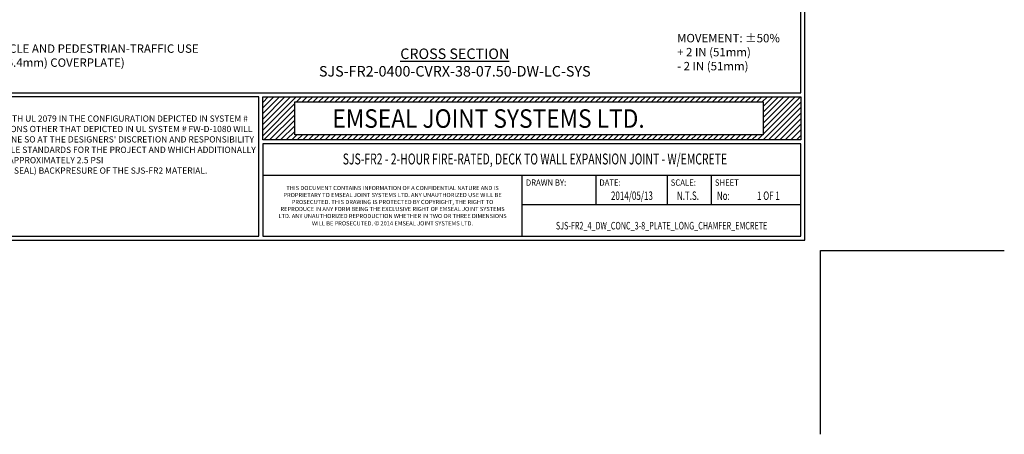
# Model space of a CAD drawing. Extents: x 3254 to 3899, y 1719 to 1977.
# Drawn here: x 3875 to 3899, y 1719 to 1729 of the extents above; entities that cross this region are included whole.
import ezdxf
from ezdxf.enums import TextEntityAlignment as Align

# ---------------------------------------------------------------- set-up
doc = ezdxf.new("R2010")
doc.units = 0
doc.header["$LTSCALE"] = 5
doc.header["$MEASUREMENT"] = 0
doc.layers.get('0').update_dxf_attribs({"color": 200, "linetype": 'CONTINUOUS'})
doc.layers.get('DEFPOINTS').update_dxf_attribs({"linetype": 'CONTINUOUS'})
for name, color, linetype, lineweight in [('SILICONE BELLOWS - L', 22, 'CONTINUOUS', 13), ('TBLOCK-T1', 7, 'CONTINUOUS', 15), ('TBLOCK-T2', 7, 'CONTINUOUS', 18), ('TBLOCK-T3', 241, 'CONTINUOUS', 20), ('TBLOCK-T5', 111, 'CONTINUOUS', 30), ('TEXT - 4', 241, 'CONTINUOUS', 25)]:
    doc.layers.add(name, color=color, linetype=linetype, lineweight=lineweight)
doc.styles.add('ROMANC', font='ROMANC.shx', dxfattribs={"width": 0.7, "height": 3.2})
doc.styles.add('ROMANS', font='romans', dxfattribs={"width": 0.9})
doc.styles.add('ROMANT', font='ROMANT.shx', dxfattribs={"width": 0.9, "height": 6.3})

# ---------------------------------------------------------------- blocks, each defined once
blk = doc.blocks.new('*X2')
at = {"color": 0}
for p, q in [((136.3, 33.06), (144.79, 41.56)), ((136.3, 34.47), (143.38, 41.56)), ((136.3, 35.89), (141.97, 41.56)), ((136.3, 37.3), (140.55, 41.56)), ((136.3, 38.71), (139.14, 41.56)), ((136.3, 40.13), (137.72, 41.56)), ((136.3, 41.54), (136.31, 41.56)), ((144.91, 40.26), (146.21, 41.56)), ((146.32, 40.26), (147.62, 41.56)), ((147.74, 40.26), (149.04, 41.56)), ((149.15, 40.26), (150.45, 41.56)), ((150.56, 40.26), (151.86, 41.56)), ((151.98, 40.26), (153.28, 41.56)), ((153.39, 40.26), (154.69, 41.56)), ((154.81, 40.26), (156.11, 41.56)), ((156.22, 40.26), (157.52, 41.56)), ((157.64, 40.26), (158.94, 41.56)), ((159.05, 40.26), (160.35, 41.56)), ((160.46, 40.26), (161.76, 41.56)), ((161.88, 40.26), (163.18, 41.56)), ((163.29, 40.26), (164.59, 41.56)), ((164.71, 40.26), (166.01, 41.56)), ((166.12, 40.26), (167.42, 41.56)), ((167.54, 40.26), (168.84, 41.56)), ((168.95, 40.26), (170.25, 41.56)), ((170.36, 40.26), (171.66, 41.56)), ((171.78, 40.26), (173.08, 41.56)), ((173.19, 40.26), (174.49, 41.56)), ((174.61, 40.26), (175.91, 41.56)), ((176.02, 40.26), (177.32, 41.56)), ((177.43, 40.26), (178.73, 41.56)), ((178.85, 40.26), (180.15, 41.56)), ((180.26, 40.26), (181.56, 41.56)), ((181.68, 40.26), (182.98, 41.56)), ((183.09, 40.26), (184.39, 41.56)), ((184.51, 40.26), (185.81, 41.56)), ((185.92, 40.26), (187.22, 41.56)), ((187.33, 40.26), (188.63, 41.56)), ((188.75, 40.26), (190.05, 41.56)), ((190.16, 40.26), (191.46, 41.56)), ((191.58, 40.26), (192.88, 41.56)), ((192.99, 40.26), (194.29, 41.56)), ((194.41, 40.26), (195.71, 41.56)), ((195.82, 40.26), (197.12, 41.56)), ((197.23, 40.26), (198.53, 41.56)), ((198.65, 40.26), (199.95, 41.56)), ((200.06, 40.26), (201.36, 41.56)), ((201.48, 40.26), (202.78, 41.56)), ((202.89, 40.26), (204.19, 41.56)), ((204.3, 40.26), (205.6, 41.56)), ((205.72, 40.26), (207.02, 41.56)), ((207.13, 40.26), (208.43, 41.56)), ((208.55, 40.26), (209.85, 41.56)), ((209.96, 40.26), (211.26, 41.56)), ((211.38, 40.26), (212.68, 41.56)), ((212.79, 40.26), (214.09, 41.56)), ((214.2, 40.26), (215.5, 41.56)), ((215.62, 40.26), (216.92, 41.56)), ((217.03, 40.26), (218.33, 41.56)), ((218.45, 40.26), (219.75, 41.56)), ((219.86, 40.26), (221.16, 41.56)), ((221.28, 40.26), (222.58, 41.56)), ((222.69, 40.26), (223.99, 41.56)), ((224.1, 40.26), (225.4, 41.56)), ((225.52, 40.26), (226.82, 41.56)), ((226.93, 40.26), (228.23, 41.56)), ((228.35, 40.26), (229.65, 41.56)), ((229.76, 40.26), (231.06, 41.56)), ((231.17, 40.26), (232.47, 41.56)), ((232.59, 40.26), (233.89, 41.56)), ((234, 40.26), (235.3, 41.56)), ((235.42, 40.26), (236.72, 41.56)), ((236.83, 40.26), (238.13, 41.56)), ((238.25, 40.26), (239.55, 41.56)), ((239.66, 40.26), (240.96, 41.56)), ((241.07, 40.26), (242.37, 41.56)), ((242.49, 40.26), (243.79, 41.56)), ((243.9, 40.26), (245.2, 41.56)), ((245.32, 40.26), (246.62, 41.56)), ((246.73, 40.26), (248.03, 41.56)), ((248.15, 40.26), (249.45, 41.56)), ((249.56, 40.26), (250.86, 41.56)), ((250.97, 40.26), (252.27, 41.56)), ((252.39, 40.26), (253.69, 41.56)), ((253.8, 40.26), (255.1, 41.56)), ((255.22, 40.26), (256.52, 41.56)), ((256.63, 40.26), (257.93, 41.56)), ((258.04, 40.26), (259.34, 41.56)), ((259.46, 40.26), (260.76, 41.56)), ((260.87, 40.26), (262.17, 41.56)), ((262.29, 40.26), (263.59, 41.56)), ((263.7, 40.26), (265, 41.56)), ((263.9, 30.56), (273.55, 40.2)), ((263.94, 39.08), (266.42, 41.56)), ((263.94, 37.66), (267.83, 41.56)), ((263.94, 36.25), (269.24, 41.56)), ((263.94, 34.83), (270.66, 41.56)), ((263.94, 33.42), (272.07, 41.56)), ((263.94, 32), (273.49, 41.56)), ((136.3, 31.64), (144.47, 39.82)), ((136.62, 30.56), (144.47, 38.41)), ((265.32, 30.56), (273.55, 38.79)), ((138.04, 30.56), (144.47, 36.99)), ((139.45, 30.56), (144.47, 35.58)), ((266.73, 30.56), (273.55, 37.38)), ((268.14, 30.56), (273.55, 35.96)), ((140.86, 30.56), (144.47, 34.16)), ((142.28, 30.56), (144.47, 32.75)), ((269.56, 30.56), (273.55, 34.55)), ((270.97, 30.56), (273.55, 33.13)), ((143.69, 30.56), (144.99, 31.86)), ((145.11, 30.56), (146.41, 31.86)), ((146.52, 30.56), (147.82, 31.86)), ((147.94, 30.56), (149.24, 31.86)), ((149.35, 30.56), (150.65, 31.86)), ((150.76, 30.56), (152.06, 31.86)), ((152.18, 30.56), (153.48, 31.86)), ((153.59, 30.56), (154.89, 31.86)), ((155.01, 30.56), (156.31, 31.86)), ((156.42, 30.56), (157.72, 31.86)), ((157.84, 30.56), (159.14, 31.86)), ((159.25, 30.56), (160.55, 31.86)), ((160.66, 30.56), (161.96, 31.86)), ((162.08, 30.56), (163.38, 31.86)), ((163.49, 30.56), (164.79, 31.86)), ((164.91, 30.56), (166.21, 31.86)), ((166.32, 30.56), (167.62, 31.86)), ((167.73, 30.56), (169.03, 31.86)), ((169.15, 30.56), (170.45, 31.86)), ((170.56, 30.56), (171.86, 31.86)), ((171.98, 30.56), (173.28, 31.86)), ((173.39, 30.56), (174.69, 31.86)), ((174.81, 30.56), (176.11, 31.86)), ((176.22, 30.56), (177.52, 31.86)), ((177.63, 30.56), (178.93, 31.86)), ((179.05, 30.56), (180.35, 31.86)), ((180.46, 30.56), (181.76, 31.86)), ((181.88, 30.56), (183.18, 31.86)), ((183.29, 30.56), (184.59, 31.86)), ((184.71, 30.56), (186.01, 31.86)), ((186.12, 30.56), (187.42, 31.86)), ((187.53, 30.56), (188.83, 31.86)), ((188.95, 30.56), (190.25, 31.86)), ((190.36, 30.56), (191.66, 31.86)), ((191.78, 30.56), (193.08, 31.86)), ((193.19, 30.56), (194.49, 31.86)), ((194.6, 30.56), (195.9, 31.86)), ((196.02, 30.56), (197.32, 31.86)), ((197.43, 30.56), (198.73, 31.86)), ((198.85, 30.56), (200.15, 31.86)), ((200.26, 30.56), (201.56, 31.86)), ((201.68, 30.56), (202.98, 31.86)), ((203.09, 30.56), (204.39, 31.86)), ((204.5, 30.56), (205.8, 31.86)), ((205.92, 30.56), (207.22, 31.86)), ((207.33, 30.56), (208.63, 31.86)), ((208.75, 30.56), (210.05, 31.86)), ((210.16, 30.56), (211.46, 31.86)), ((211.58, 30.56), (212.88, 31.86)), ((212.99, 30.56), (214.29, 31.86)), ((214.4, 30.56), (215.7, 31.86)), ((215.82, 30.56), (217.12, 31.86)), ((217.23, 30.56), (218.53, 31.86)), ((218.65, 30.56), (219.95, 31.86)), ((220.06, 30.56), (221.36, 31.86)), ((221.47, 30.56), (222.77, 31.86)), ((222.89, 30.56), (224.19, 31.86)), ((224.3, 30.56), (225.6, 31.86)), ((225.72, 30.56), (227.02, 31.86)), ((227.13, 30.56), (228.43, 31.86)), ((228.55, 30.56), (229.85, 31.86)), ((229.96, 30.56), (231.26, 31.86)), ((231.37, 30.56), (232.67, 31.86)), ((232.79, 30.56), (234.09, 31.86)), ((234.2, 30.56), (235.5, 31.86)), ((235.62, 30.56), (236.92, 31.86)), ((237.03, 30.56), (238.33, 31.86)), ((238.45, 30.56), (239.75, 31.86)), ((239.86, 30.56), (241.16, 31.86)), ((241.27, 30.56), (242.57, 31.86)), ((242.69, 30.56), (243.99, 31.86)), ((244.1, 30.56), (245.4, 31.86)), ((245.52, 30.56), (246.82, 31.86)), ((246.93, 30.56), (248.23, 31.86)), ((248.34, 30.56), (249.64, 31.86)), ((249.76, 30.56), (251.06, 31.86)), ((251.17, 30.56), (252.47, 31.86)), ((252.59, 30.56), (253.89, 31.86)), ((254, 30.56), (255.3, 31.86)), ((255.42, 30.56), (256.72, 31.86)), ((256.83, 30.56), (258.13, 31.86)), ((258.24, 30.56), (259.54, 31.86)), ((259.66, 30.56), (260.96, 31.86)), ((261.07, 30.56), (262.37, 31.86)), ((262.49, 30.56), (263.79, 31.86)), ((272.39, 30.56), (273.55, 31.72))]:
    blk.add_line(p, q, dxfattribs=at)
blk = doc.blocks.new('UL LISTING - FW-D-1080')
at = {"layer": 'TBLOCK-T1', "insert": (-25.174, -22.195), "char_height": 0.19, "width": 16.16918, "attachment_point": 5, "style": 'ROMANS'}
blk.add_mtext("EMSEAL'S EMSHIELD SJS-FR2 HAS BEEN TESTED IN ACCORDANCE WITH UL 2079 IN THE CONFIGURATION DEPICTED IN SYSTEM # FW-D-1080. USE OF THIS MATERIAL IN WALL ASSEMBLY CONFIGURATIONS OTHER THAT DEPICTED IN UL SYSTEM # FW-D-1080 WILL NOT ENCUMBER OR LOWER THE RESISTANCE OF THE WALL BUT IS DONE SO AT THE DESIGNERS' DISCRETION AND RESPONSIBILITY FOR DESIGN OF A FIRE RATED WALL ASSEMBLY THAT MEETS APPLICABLE STANDARDS FOR THE PROJECT AND WHICH ADDITIONALLY IS CAPABLE OF RESISTING THE APPROXIMATELY 2.5 PSI \\P(120 LBS PER FOOT OF JOINT BASED ON 4-INCH DEPTH OF SEAL) BACKPRESURE OF THE SJS-FR2 MATERIAL.", dxfattribs=at)

msp = doc.modelspace()

# ---------------------------------------------------------------- linework, layer by layer
at = {"layer": 'DEFPOINTS'}
for p, q in [((3894.2127, 1719.26492), (3894.2127, 1723.63992)), ((3894.2127, 1723.63992), (3898.5877, 1723.63992))]:
    msp.add_line(p, q, dxfattribs=at)
at = {"layer": 'TBLOCK-T5'}
for p, q in [((3893.8377, 1723.88992), (3893.8377, 1743.23992)), ((3880.93047, 1725.43312), (3893.74434, 1725.43312)), ((3887.11105, 1723.98328), (3887.11105, 1725.43312)), ((3888.86205, 1725.43312), (3888.86205, 1724.73293)), ((3890.56037, 1725.43312), (3890.56037, 1724.73293)), ((3891.61172, 1725.43312), (3891.61172, 1724.73293)), ((3887.11105, 1724.73293), (3893.74434, 1724.73293)), ((3868.1127, 1723.88992), (3893.8377, 1723.88992))]:
    msp.add_line(p, q, dxfattribs=at)
for points in [[(3893.74434, 1727.39366), (3893.74434, 1743.14656), (3868.20606, 1743.14656), (3868.20606, 1727.39366)], [(3880.83711, 1723.98328), (3880.83711, 1727.3003), (3868.20606, 1727.3003), (3868.20606, 1723.98328)], [(3893.74434, 1726.27335), (3880.93047, 1726.27335), (3880.93047, 1727.3003), (3893.74434, 1727.3003)], [(3892.84682, 1726.39472), (3881.69378, 1726.39472), (3881.69378, 1727.17894), (3892.84682, 1727.17894)], [(3893.74434, 1726.17999), (3880.93047, 1726.17999), (3880.93047, 1723.98328), (3893.74434, 1723.98328)]]:
    msp.add_lwpolyline(points, close=True, dxfattribs=at)

# ---------------------------------------------------------------- block references
at = {"layer": 'SILICONE BELLOWS - L', "xscale": 0.7815384615384581, "yscale": 0.7815384615384581, "zscale": 0.7815384615384581}
msp.add_blockref('UL LISTING - FW-D-1080', (3894.2127, 1743.48992), dxfattribs=at)
at = {"layer": 'TBLOCK-T5', "xscale": 0.09335905759485286, "yscale": 0.09335905759485286, "zscale": 0.09335905759485286}
msp.add_blockref('*X2', (3868.20606, 1723.42069), dxfattribs=at)

# ---------------------------------------------------------------- texts
at = {"layer": 'TBLOCK-T1', "insert": (3884.02076, 1724.7082), "char_height": 0.1, "width": 5.5746373, "attachment_point": 5, "style": 'ROMANS'}
msp.add_mtext('THIS DOCUMENT CONTAINS INFORMATION OF A CONFIDENTIAL NATURE AND IS PROPRIETARY TO EMSEAL JOINT SYSTEMS LTD. ANY UNAUTHORIZED USE WILL BE PROSECUTED. THIS DRAWING IS PROTECTED BY COPYRIGHT, THE RIGHT TO REPRODUCE IN ANY FORM BEING THE EXCLUSIVE RIGHT OF EMSEAL JOINT SYSTEMS LTD. ANY UNAUTHORIZED REPRODUCTION WHETHER IN TWO OR THREE DIMENSIONS WILL BE PROSECUTED. {\\fArial|b0|i0|c0|p34;\\H1.0833x;©\\fMS Shell Dlg 2|b0|i0|c0|p0;\\H0.65385x; \\Fromans|c0;\\H1.4118x;2014 EMSEAL JOINT SYSTEMS LTD.}', dxfattribs=at)
at = {"layer": 'TBLOCK-T2', "style": 'ROMANS', "width": 0.9}
for s, p in [('DRAWN BY:', (3887.1952, 1725.18316)), ('DATE:', (3888.9462, 1725.18316)), ('SCALE:', (3890.64452, 1725.18316)), ('SHEET ', (3891.69587, 1725.18316))]:
    msp.add_text(s, height=0.15, dxfattribs=at).set_placement(p)
at = {"layer": 'TBLOCK-T3', "style": 'ROMANC', "width": 0.7}
for s, height, p in [('SJS-FR2 - 2-HOUR FIRE-RATED, DECK TO WALL EXPANSION JOINT - W/EMCRETE', 0.26, (3887.41183, 1725.82036)), ('SJS-FR2_4_DW_CONC_3-8_PLATE_LONG_CHAMFER_EMCRETE', 0.18, (3890.42769, 1724.23187))]:
    msp.add_text(s, height=height, dxfattribs=at).set_placement(p, align=Align.MIDDLE_CENTER)
for s, p in [('2014/05/13', (3889.72093, 1724.84568)), ('1 OF 1', (3892.97137, 1724.84568))]:
    msp.add_text(s, height=0.2, dxfattribs=at).set_placement(p, align=Align.CENTER)
for s, p in [('N.T.S.', (3890.79182, 1724.84568)), ('No:', (3891.74384, 1724.84568))]:
    msp.add_text(s, height=0.2, dxfattribs=at).set_placement(p)
at = {"layer": 'TBLOCK-T5', "style": 'ROMANT', "width": 0.9}
msp.add_text('EMSEAL JOINT SYSTEMS LTD.', height=0.4411215, dxfattribs=at).set_placement((3882.58966, 1726.56244))
at = {"layer": 'TEXT - 4', "char_height": 0.2, "attachment_point": 1, "style": 'ROMANS'}
for s, insert in [('MOVEMENT: ±50%\\P^I^I+ 2 IN (51mm)\\P^I^I- 2 IN (51mm)', (3890.79714, 1728.79737)), ('NOTE: 3/8 IN (9.5mm) COVERPLATES FOR VEHICLE AND PEDESTRIAN-TRAFFIC USE\\P     (FOR PEDESTRIAN-TRAFFIC ONLY, USE 1/4 IN (6.4mm) COVERPLATE) ', (3869.00597, 1728.54822))]:
    msp.add_mtext(s, dxfattribs=dict(at, insert=insert))
at = {"layer": 'TEXT - 4', "insert": (3885.50365, 1728.4501), "char_height": 0.25, "attachment_point": 2, "style": 'ROMANS'}
msp.add_mtext_dynamic_manual_height_columns('{\\LCROSS SECTION\\P\\pt0.5;}SJS-FR2-0400-CVRX-38-07.50-DW-LC-SYS', width=5.9125755, gutter_width=90, heights=[0], dxfattribs=at)

doc.saveas('drawing.dxf')
